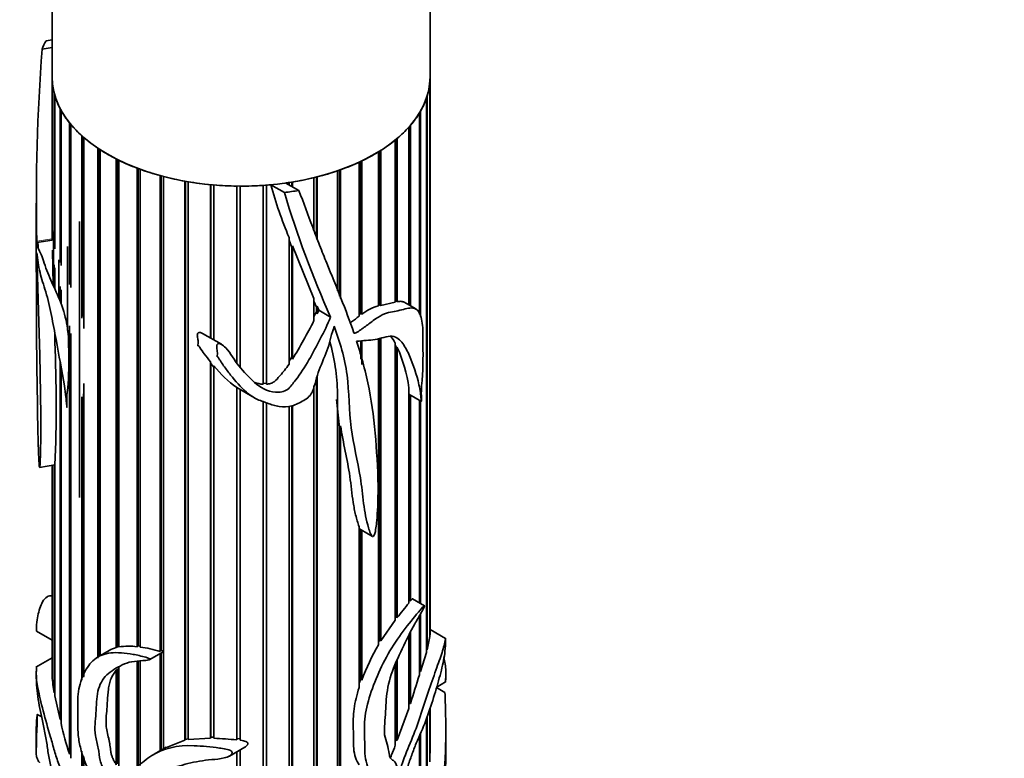
# Model space of a CAD drawing. Units: millimetres. Extents: x 0 to 1478, y 0 to 1758.
# Drawn here: x 1046 to 1108, y 220 to 266 of the extents above; entities that cross this region are included whole.
import ezdxf
from ezdxf import colors
from ezdxf.entities.mleader import LeaderData, LeaderLine
from ezdxf.math import Vec2, Vec3

# ---------------------------------------------------------------- set-up
doc = ezdxf.new("R2010")
doc.units = ezdxf.units.MM
doc.layers.add('DV6_Défaut', color=7, linetype='Continuous')
doc.layers.add('Défaut', color=7, linetype='Continuous')

# ---------------------------------------------------------------- blocks, each defined once
blk = doc.blocks.new('_DOT')
at = {"color": 0}
blk.add_line((0, 0), (-1, 0), dxfattribs=at)
at = {"color": 0, "const_width": 0.333}
blk.add_lwpolyline([(-0.1665, 0, 1), (0.1665, 0, 1)], format="xyb", close=True, dxfattribs=at)
blk = doc.blocks.new('SE5')
at = {"layer": 'DV6_Défaut', "color": 7, "linetype": 'Continuous', "lineweight": 35}
for p, q in [((1071.986, 262.812), (1071.986, 287.704)), ((1047.986, 273.847), (1047.986, 262.812)), ((1047.607, 265.103), (1047.986, 265.162)), ((1047.352, 264.581), (1047.986, 264.679)), ((1047.986, 262.812), (1047.986, 254.186)), ((1047.987, 253.742), (1047.987, 262.728)), ((1047.992, 262.6), (1047.992, 253.026)), ((1071.986, 227.643), (1071.986, 262.812)), ((1071.966, 227.302), (1071.966, 262.413)), ((1071.977, 262.541), (1071.977, 227.419)), ((1048.124, 251.986), (1048.124, 261.765)), ((1048.16, 261.638), (1048.16, 251.904)), ((1071.754, 226.3), (1071.754, 261.455)), ((1071.795, 261.58), (1071.795, 226.45)), ((1048.492, 251.046), (1048.492, 260.822)), ((1048.558, 260.7), (1048.558, 250.854)), ((1071.312, 247.757), (1071.312, 260.522)), ((1071.383, 260.644), (1071.383, 247.608)), ((1049.084, 249.639), (1049.084, 259.918)), ((1049.179, 259.802), (1049.179, 249.444)), ((1070.65, 248.337), (1070.65, 259.635)), ((1070.749, 259.749), (1070.749, 248.279)), ((1049.888, 247.514), (1049.888, 259.07)), ((1049.988, 258.982), (1049.988, 247.619)), ((1050.01, 258.963), (1050.01, 246.849)), ((1069.809, 258.833), (1069.809, 248.603)), ((1069.906, 258.914), (1069.906, 248.556)), ((1050.888, 225.924), (1050.888, 258.295)), ((1050.978, 258.235), (1050.978, 226.055)), ((1051.035, 258.199), (1051.035, 226.088)), ((1069.78, 248.53), (1069.78, 258.809)), ((1052.066, 226.605), (1052.066, 257.608)), ((1052.144, 257.569), (1052.144, 226.652)), ((1068.719, 248.285), (1068.719, 258.061)), ((1068.784, 258.1), (1068.784, 248.357)), ((1068.87, 258.155), (1068.87, 248.31)), ((1052.234, 257.524), (1052.234, 226.643)), ((1053.398, 226.658), (1053.398, 257.022)), ((1053.463, 256.998), (1053.463, 226.71)), ((1053.584, 256.953), (1053.584, 226.635)), ((1067.489, 247.627), (1067.489, 257.405)), ((1067.586, 257.451), (1067.586, 247.807)), ((1067.661, 257.486), (1067.661, 247.752)), ((1054.858, 226.36), (1054.858, 256.549)), ((1054.908, 256.535), (1054.908, 226.425)), ((1055.059, 256.495), (1055.059, 220.185)), ((1064.617, 253.068), (1064.617, 256.421)), ((1064.774, 256.46), (1064.774, 252.664)), ((1064.821, 256.471), (1064.821, 252.546)), ((1066.113, 249.235), (1066.113, 256.855)), ((1066.241, 256.9), (1066.241, 248.905)), ((1066.302, 256.921), (1066.302, 248.749)), ((1056.417, 220.724), (1056.417, 256.198)), ((1056.452, 256.192), (1056.452, 220.765)), ((1056.63, 256.161), (1056.63, 220.767)), ((1058.047, 246.243), (1058.047, 255.975)), ((1058.065, 255.974), (1058.065, 246.232)), ((1058.266, 255.956), (1058.266, 246.117)), ((1059.714, 244.685), (1059.714, 255.886)), ((1059.716, 255.886), (1059.716, 244.682)), ((1059.935, 255.884), (1059.935, 244.369)), ((1061.386, 243.31), (1061.386, 255.932)), ((1061.592, 255.947), (1061.592, 243.382)), ((1061.606, 255.948), (1061.606, 243.311)), ((1062.74, 255.477), (1061.884, 255.971)), ((1063.651, 255.611), (1062.835, 256.082)), ((1063.031, 255.969), (1063.031, 256.111)), ((1063.214, 256.14), (1063.214, 255.863)), ((1063.245, 256.145), (1063.245, 255.845)), ((1046.986, 254.802), (1046.986, 251.473)), ((1047.987, 253.742), (1047.994, 254.186)), ((1047.992, 253.739), (1047.987, 253.742)), ((1049.733, 236.129), (1049.733, 253.629)), ((1047.997, 252.54), (1047.992, 253.026)), ((1048.084, 253.006), (1048.16, 253.063)), ((1048.084, 249.554), (1048.084, 253.006)), ((1063.031, 244.58), (1063.031, 252.634)), ((1047.014, 252.303), (1048, 252.456)), ((1048.965, 246.722), (1048.965, 252.058)), ((1063.031, 252.448), (1063.214, 251.997)), ((1063.214, 251.997), (1063.245, 252.102)), ((1063.214, 251.997), (1063.214, 245.056)), ((1063.245, 252.102), (1063.245, 244.899)), ((1063.245, 252.102), (1064.617, 248.761)), ((1048.066, 249.594), (1048.009, 251.813)), ((1048.124, 249.463), (1048.124, 250.886)), ((1048.16, 250.697), (1048.16, 249.383)), ((1048.412, 248.786), (1048.412, 251.209)), ((1048.492, 248.576), (1048.492, 249.519)), ((1048.558, 249.307), (1048.558, 248.405)), ((1064.617, 247.349), (1064.617, 248.761)), ((1064.617, 248.589), (1064.774, 248.199)), ((1064.774, 248.199), (1064.821, 248.256)), ((1064.774, 248.199), (1064.774, 247.924)), ((1064.821, 248.256), (1064.821, 247.776)), ((1064.821, 248.256), (1064.921, 248.004)), ((1068.784, 248.357), (1068.719, 248.347)), ((1068.87, 248.31), (1068.784, 248.357)), ((1069.78, 248.53), (1068.87, 248.31)), ((1069.809, 248.603), (1069.78, 248.597)), ((1069.906, 248.556), (1069.809, 248.603)), ((1071.074, 248.092), (1070.344, 248.514)), ((1064.774, 247.924), (1064.617, 247.59)), ((1064.821, 247.776), (1064.774, 247.924)), ((1064.921, 248.004), (1064.821, 247.776)), ((1065.673, 247.569), (1064.921, 248.004)), ((1067.586, 247.807), (1067.489, 247.737)), ((1067.661, 247.752), (1067.586, 247.807)), ((1049.084, 219.851), (1049.084, 247.024)), ((1048.16, 246.576), (1048.16, 245.987)), ((1049.179, 246.541), (1049.179, 219.576)), ((1058.735, 245.846), (1057.545, 246.533)), ((1067.586, 246.071), (1067.586, 244.893)), ((1067.661, 246.08), (1067.661, 244.566)), ((1068.719, 226.785), (1068.719, 246.209)), ((1068.784, 246.217), (1068.784, 227.075)), ((1068.87, 246.229), (1068.87, 227.031)), ((1069.78, 228.337), (1069.78, 245.915)), ((1069.78, 245.789), (1069.809, 245.728)), ((1069.809, 245.728), (1069.809, 228.537)), ((1069.809, 245.728), (1069.906, 245.653)), ((1069.906, 245.653), (1069.906, 228.503)), ((1048.492, 222.04), (1048.492, 244.754)), ((1058.047, 244.738), (1058.065, 244.626)), ((1058.047, 220.86), (1058.047, 244.738)), ((1058.065, 244.626), (1058.065, 220.922)), ((1058.065, 244.626), (1058.266, 244.393)), ((1058.266, 244.475), (1058.266, 220.851)), ((1063.214, 245.056), (1063.031, 244.779)), ((1063.245, 244.899), (1063.214, 245.056)), ((1048.558, 244.389), (1048.558, 221.788)), ((1064.821, 243.814), (1064.821, 216.558)), ((1050.01, 243.355), (1050.01, 224.757)), ((1061.592, 243.382), (1061.371, 243.368)), ((1061.606, 243.311), (1061.592, 243.382)), ((1064.617, 216.696), (1064.617, 243.214)), ((1064.774, 243.691), (1064.774, 216.582)), ((1049.988, 242.71), (1049.988, 224.718)), ((1059.714, 243.103), (1059.716, 243.098)), ((1059.714, 220.751), (1059.714, 243.103)), ((1059.716, 243.098), (1059.716, 220.828)), ((1059.716, 243.098), (1060.838, 242.45)), ((1059.935, 242.971), (1059.935, 220.726)), ((1066.113, 216.036), (1066.113, 242.732)), ((1070.65, 229.442), (1070.65, 243.084)), ((1070.65, 242.681), (1071.438, 242.226)), ((1070.749, 242.624), (1070.749, 229.564)), ((1049.888, 224.542), (1049.888, 242.519)), ((1061.386, 217.999), (1061.386, 242.245)), ((1061.592, 242.14), (1061.592, 218.011)), ((1061.606, 242.135), (1061.606, 217.967)), ((1063.214, 241.963), (1063.214, 217.501)), ((1063.245, 241.972), (1063.245, 217.472)), ((1066.051, 242.346), (1066.241, 240.574)), ((1071.312, 229.445), (1071.312, 242.299)), ((1071.383, 242.234), (1071.383, 229.404)), ((1063.031, 217.555), (1063.031, 241.911)), ((1066.241, 240.574), (1066.302, 240.682)), ((1066.241, 240.574), (1066.241, 216.049)), ((1066.302, 240.682), (1066.302, 216.003)), ((1047.2, 238.038), (1048.169, 238.188)), ((1048.16, 238.187), (1048.16, 223.537)), ((1047.986, 238.16), (1047.986, 227.642)), ((1047.987, 227.535), (1047.987, 238.16)), ((1047.992, 238.161), (1047.992, 227.324)), ((1048.124, 223.732), (1048.124, 238.181)), ((1067.489, 224.061), (1067.489, 234.271)), ((1067.539, 234.113), (1067.623, 234.064)), ((1067.586, 234.085), (1067.586, 224.614)), ((1067.623, 234.064), (1068.333, 233.654)), ((1067.661, 234.042), (1067.661, 224.54)), ((1070.749, 229.564), (1070.65, 229.593)), ((1071.63, 229.261), (1070.88, 229.694)), ((1069.78, 228.337), (1068.87, 227.031)), ((1069.809, 228.537), (1069.78, 228.498)), ((1069.906, 228.503), (1069.809, 228.537)), ((1071.312, 224.868), (1071.312, 228.615)), ((1071.383, 228.745), (1071.383, 225.09)), ((1047.005, 227.636), (1047.992, 227.067)), ((1070.749, 227.602), (1070.749, 223.058)), ((1072.971, 227.179), (1071.986, 227.747)), ((1047.986, 227.07), (1047.986, 224.984)), ((1047.987, 224.902), (1047.987, 227.069)), ((1047.992, 227.09), (1047.992, 224.774)), ((1068.784, 227.075), (1068.719, 226.971)), ((1068.87, 227.031), (1068.784, 227.075)), ((1070.65, 222.73), (1070.65, 227.395)), ((1071.977, 227.419), (1071.966, 227.42)), ((1051.62, 226.426), (1050.914, 226.018)), ((1052.144, 226.652), (1052.066, 226.605)), ((1052.234, 226.672), (1052.144, 226.652)), ((1053.463, 226.71), (1053.398, 226.658)), ((1053.584, 226.695), (1053.463, 226.71)), ((1054.197, 225.846), (1055.033, 226.328)), ((1054.908, 226.425), (1054.858, 226.36)), ((1071.795, 226.45), (1071.754, 226.452)), ((1047.986, 225.957), (1046.957, 225.363)), ((1053.398, 219), (1053.398, 225.744)), ((1053.463, 225.749), (1053.463, 219.036)), ((1053.584, 225.759), (1053.584, 219.121)), ((1054.858, 220.069), (1054.858, 226.227)), ((1054.908, 226.256), (1054.908, 220.098)), ((1069.906, 225.834), (1069.906, 220.717)), ((1071.754, 226.3), (1071.383, 225.09)), ((1052.066, 225.166), (1052.144, 225.208)), ((1052.066, 219.163), (1052.066, 225.166)), ((1052.144, 225.208), (1052.234, 225.298)), ((1052.144, 225.208), (1052.144, 219.225)), ((1052.234, 225.334), (1052.234, 218.73)), ((1069.78, 220.402), (1069.78, 225.475)), ((1069.809, 225.56), (1069.809, 220.737)), ((1071.383, 225.09), (1071.312, 225.088)), ((1046.986, 224.969), (1046.986, 224.741)), ((1047.992, 224.902), (1047.987, 224.902)), ((1067.586, 224.614), (1067.489, 224.345)), ((1067.661, 224.54), (1067.586, 224.614)), ((1072.986, 224.733), (1072.986, 224.956)), ((1072.93, 223.757), (1072.398, 224.064)), ((1072.407, 224.096), (1072.965, 224.418)), ((1048.16, 223.728), (1048.124, 223.732)), ((1048.492, 222.04), (1048.16, 223.537)), ((1070.65, 222.73), (1069.906, 220.717)), ((1070.749, 223.058), (1070.65, 223.052)), ((1071.966, 219.36), (1071.966, 222.716)), ((1071.977, 222.748), (1071.977, 219.636)), ((1071.986, 220.28), (1071.986, 222.776)), ((1047.328, 222.199), (1047.042, 222.364)), ((1048.558, 222.031), (1048.492, 222.04)), ((1071.754, 217.64), (1071.754, 222.083)), ((1071.795, 222.198), (1071.795, 217.834)), ((1046.986, 221.452), (1046.986, 219.935)), ((1072.986, 219.935), (1072.986, 221.452)), ((1056.417, 220.724), (1055.251, 220.256)), ((1056.452, 220.765), (1056.417, 220.724)), ((1056.63, 220.803), (1056.452, 220.765)), ((1058.047, 220.86), (1056.63, 220.767)), ((1058.065, 220.922), (1058.047, 220.86)), ((1058.266, 220.916), (1058.065, 220.922)), ((1059.716, 220.828), (1059.714, 220.751)), ((1059.937, 220.807), (1059.716, 220.828)), ((1069.809, 220.737), (1069.78, 220.663)), ((1069.906, 220.717), (1069.809, 220.737)), ((1071.312, 216.51), (1071.312, 221.015)), ((1071.383, 221.187), (1071.383, 216.622)), ((1055.236, 220.287), (1054.471, 219.846)), ((1059.25, 219.716), (1060.233, 220.284)), ((1059.935, 220.112), (1059.935, 218.054)), ((1049.179, 219.848), (1049.084, 219.851)), ((1049.888, 218.073), (1049.888, 220.026)), ((1049.988, 219.714), (1049.988, 218.101)), ((1050.01, 219.646), (1050.01, 217.892)), ((1059.714, 218.048), (1059.714, 219.984)), ((1059.716, 219.985), (1059.716, 218.121)), ((1071.977, 219.636), (1071.966, 219.629))]:
    blk.add_line(p, q, dxfattribs=at)
at = {"layer": 'DV6_Défaut', "color": 7, "linetype": 'Continuous', "lineweight": 18}
blk.add_line((1047.01, 252.387), (1047.997, 252.54), dxfattribs=at)
at = {"layer": 'DV6_Défaut', "color": 7, "linetype": 'Continuous', "lineweight": 35}
for centre, radius, start, end in [((1180.521, 254.737), 133.531, 175.77234, 181.00827), ((1085.741, 262.304), 24.683, 194.86686, 203.06684), ((1124.459, 273.872), 64.402, 196.59602, 204.10502), ((1048.263, 252.406), 1.253, 180.84686, 184.69986), ((1049.666, 252.557), 1.669, 180.58113, 183.47805), ((1069.308, 245.797), 2.557, 103.31709, 130.12317), ((1035.075, 262.283), 33.102, 328.32074, 333.18219), ((958.372, 241.986), 89.877, 357.57829, 2.55161), ((1052.926, 242.462), 13.189, 1.16977, 15.7858), ((1061.121, 241.719), 9.626, 8.14982, 24.12262), ((1063.531, 248.58), 6.676, 217.94225, 235.12747), ((1061.605, 245.826), 2.525, 252.66996, 265.01826), ((1108.322, 198.852), 48.527, 140.92355, 142.33756), ((1052.565, 227.659), 4.579, 180.15801, 181.5447), ((1066.558, 227.262), 5.445, 1.66215, 4.05421), ((1044.7, 227.207), 3.295, 357.96101, 2.03899), ((1066.587, 227.942), 5.418, 344.02186, 353.21426), ((1052.494, 224.897), 1.761, 104.07757, 120.12394), ((1052.869, 222.733), 3.961, 82.32347, 99.22258), ((1052.446, 218.284), 8.428, 73.37429, 82.24114), ((1080.489, 219.863), 13.654, 149.53931, 159.9699), ((1056.654, 225.345), 8.681, 183.77432, 190.70917), ((1132.393, 204.897), 64.263, 161.89444, 163.58441), ((1076.23, 228.262), 28.419, 193.16808, 197.21605), ((1054.537, 156.655), 64.304, 85.38255, 86.67578), ((1040.894, 220.356), 31.092, 358.6717, 359.85839)]:
    blk.add_arc(centre, radius, start, end, dxfattribs=at)
for major_axis, start_param, end_param in [((-13, 0), -0.310177, -0.237867), ((12, 0), 3.141593, 3.15377), ((-12, 0), 0, 3.141593), ((-12, 0), 0.030652, 0.151804), ((-12, 0), 3.102431, 3.141593), ((12, 0), 6.104398, 6.225549), ((-12, 0), 0.170278, 0.29143), ((12, 0), -0.318414, -0.197262), ((-12, 0), 0.309905, 0.431056), ((12, 0), -0.45804, -0.336889), ((-12, 0), 0.449531, 0.570683), ((12, 0), -0.597667, -0.476515), ((-12, 0), 0.589157, 0.710309), ((-12, 0), 0.728784, 0.849935), ((12, 0), -0.737293, -0.616141), ((12, 0), -0.876919, -0.755768), ((-12, 0), 0.86841, 0.989562), ((-12, 0), 1.008036, 1.129188), ((12, 0), -1.016546, -0.895394), ((-12, 0), 1.147663, 1.268814), ((12, 0), -1.295798, -1.174647), ((12, 0), -1.156172, -1.03502), ((-12, 0), 1.287289, 1.408441), ((-12, 0), 1.426915, 1.548067), ((12, 0), 4.708134, 4.829286), ((12, 0), -1.435425, -1.412009), ((13, 0), -1.357374, -1.285065)]:
    blk.add_ellipse((1059.986, 262.812), major_axis=major_axis, ratio=0.57735, start_param=start_param, end_param=end_param, dxfattribs=at)
for points, degree in [([(1063.031, 256.111), (1062.933, 256.096), (1062.835, 256.082)], 2), ([(1069.492, 246.366), (1069.6, 246.23), (1069.694, 246.078), (1069.78, 245.915)], 3)]:
    blk.add_open_spline(points, degree=degree, dxfattribs=at)
for points, knots in [([(1067.15, 246.574), (1066.898, 247.315), (1066.621, 248.047), (1066.037, 249.515), (1065.731, 250.251), (1065.273, 251.371), (1065.121, 251.747), (1064.823, 252.507), (1064.678, 252.891), (1064.247, 254.051), (1063.963, 254.834), (1063.651, 255.611)], [0, 0, 0, 0, 0.25, 0.25, 0.5, 0.5, 0.625, 0.625, 0.75, 0.75, 1, 1, 1, 1]), ([(1047.024, 251.661), (1047.063, 251.255), (1047.128, 250.813), (1047.317, 249.99), (1047.45, 249.634), (1047.727, 248.7), (1047.841, 248.173), (1048.052, 247.16), (1048.147, 246.659), (1048.423, 245.16), (1048.62, 244.167), (1048.803, 242.963), (1048.836, 242.725), (1048.877, 242.373), (1048.89, 242.256), (1048.907, 242.083), (1048.912, 242.025), (1048.92, 241.939), (1048.923, 241.91), (1048.927, 241.866), (1048.928, 241.852), (1048.933, 241.822), (1048.934, 241.844), (1048.931, 242.071), (1048.921, 242.29), (1048.934, 242.698), (1048.955, 242.887), (1049.072, 243.822), (1049.043, 244.692), (1049.041, 245.954), (1049.043, 246.374), (1048.904, 247.311), (1048.778, 247.818), (1048.441, 248.784), (1048.228, 249.224), (1047.945, 249.828), (1047.855, 250.023), (1047.69, 250.423), (1047.615, 250.633), (1047.476, 251.046), (1047.41, 251.239), (1047.29, 251.543), (1047.238, 251.652), (1047.15, 251.842), (1047.113, 251.924), (1047.068, 252.048), (1047.055, 252.089), (1047.032, 252.178), (1047.022, 252.212), (1047.014, 252.303)], [0, 0, 0, 0, 0.0625, 0.0625, 0.125, 0.125, 0.1875, 0.1875, 0.25, 0.25, 0.375, 0.375, 0.40625, 0.40625, 0.421875, 0.421875, 0.429688, 0.429688, 0.433594, 0.433594, 0.435547, 0.435547, 0.4375, 0.4375, 0.46875, 0.46875, 0.5, 0.5, 0.625, 0.625, 0.6875, 0.6875, 0.75, 0.75, 0.8125, 0.8125, 0.84375, 0.84375, 0.875, 0.875, 0.90625, 0.90625, 0.9375, 0.9375, 0.96875, 0.96875, 0.984375, 0.984375, 1, 1, 1, 1]), ([(1047.113, 251.96), (1047.108, 252.025), (1047.104, 252.089), (1047.094, 252.214), (1047.089, 252.276), (1047.084, 252.337)], [0, 0, 0, 0, 0.490899, 0.490899, 1, 1, 1, 1]), ([(1046.987, 251.459), (1046.987, 251.018), (1046.988, 250.584), (1046.992, 248.929), (1046.992, 247.78), (1047.007, 245.304), (1047.028, 244), (1047.06, 242.112), (1047.066, 241.503), (1047.087, 240.261), (1047.102, 239.623), (1047.137, 238.799), (1047.144, 238.633), (1047.159, 238.379), (1047.164, 238.293), (1047.176, 238.159), (1047.181, 238.111), (1047.195, 238.032), (1047.203, 238.036), (1047.224, 238.125), (1047.228, 238.264), (1047.24, 238.516), (1047.244, 238.647), (1047.262, 239.314), (1047.269, 239.875), (1047.272, 241.601), (1047.253, 242.803), (1047.208, 245.224), (1047.175, 246.462), (1047.096, 249.015), (1047.054, 250.326), (1047.024, 251.661)], [0, 0, 0, 0, 0.046543, 0.046543, 0.182751, 0.182751, 0.318959, 0.318959, 0.387063, 0.387063, 0.455167, 0.455167, 0.472194, 0.472194, 0.480707, 0.480707, 0.484963, 0.484963, 0.48922, 0.48922, 0.506246, 0.506246, 0.523272, 0.523272, 0.591376, 0.591376, 0.727584, 0.727584, 0.863792, 0.863792, 1, 1, 1, 1]), ([(1067.326, 246.039), (1067.743, 246.088), (1068.126, 246.094), (1068.88, 246.214), (1069.26, 246.371), (1069.882, 246.336), (1070.081, 246.123), (1070.424, 245.663), (1070.56, 245.394), (1070.926, 244.536), (1071.139, 243.953), (1071.319, 243.112), (1071.35, 242.938), (1071.388, 242.666), (1071.4, 242.573), (1071.415, 242.432), (1071.42, 242.384), (1071.427, 242.313), (1071.43, 242.289), (1071.434, 242.254), (1071.435, 242.242), (1071.439, 242.221), (1071.44, 242.245), (1071.437, 242.466), (1071.429, 242.668), (1071.44, 243.1), (1071.459, 243.329), (1071.562, 244.484), (1071.535, 245.298), (1071.534, 246.557), (1071.536, 246.98), (1071.414, 247.656), (1071.302, 247.925), (1070.943, 248.195), (1070.686, 248.165), (1070.256, 248.056), (1070.105, 248.011), (1069.794, 247.934), (1069.637, 247.912), (1069.309, 247.857), (1069.134, 247.81), (1068.764, 247.624), (1068.574, 247.49), (1068.196, 247.215), (1068.005, 247.07), (1067.712, 246.856), (1067.614, 246.785), (1067.413, 246.651), (1067.311, 246.572), (1067.204, 246.548)], [0, 0, 0, 0, 0.0625, 0.0625, 0.125, 0.125, 0.1875, 0.1875, 0.25, 0.25, 0.375, 0.375, 0.40625, 0.40625, 0.421875, 0.421875, 0.429688, 0.429688, 0.433594, 0.433594, 0.435547, 0.435547, 0.4375, 0.4375, 0.46875, 0.46875, 0.5, 0.5, 0.625, 0.625, 0.6875, 0.6875, 0.75, 0.75, 0.8125, 0.8125, 0.84375, 0.84375, 0.875, 0.875, 0.90625, 0.90625, 0.9375, 0.9375, 0.96875, 0.96875, 0.984375, 0.984375, 1, 1, 1, 1]), ([(1070.344, 248.513), (1070.289, 248.545), (1070.227, 248.565), (1070.083, 248.58), (1069.997, 248.572), (1069.906, 248.556)], [0, 0, 0, 0, 0.465334, 0.465334, 1, 1, 1, 1]), ([(1065.673, 247.569), (1065.479, 247.103), (1065.252, 246.646), (1064.781, 245.742), (1064.544, 245.293), (1064.04, 244.411), (1063.769, 243.977), (1063.368, 243.47), (1063.284, 243.371), (1063.123, 243.17), (1063.04, 243.069), (1062.725, 242.823), (1062.43, 242.783), (1061.642, 242.858), (1061.189, 243.107), (1060.487, 243.756), (1060.151, 244.102), (1059.544, 244.841), (1059.358, 245.276), (1058.923, 245.711), (1058.829, 245.799), (1058.651, 245.889), (1058.572, 245.91), (1058.46, 245.853), (1058.444, 245.791), (1058.438, 245.624), (1058.467, 245.51), (1058.494, 245.285), (1058.477, 245.174), (1058.469, 245.048), (1058.48, 245.055), (1058.515, 245.059), (1058.525, 245.04), (1058.551, 245.001), (1058.565, 244.974), (1058.611, 244.895), (1058.643, 244.843), (1058.742, 244.688), (1058.811, 244.586), (1059.024, 244.284), (1059.174, 244.088), (1059.633, 243.51), (1059.95, 243.129), (1060.52, 242.649), (1060.722, 242.504), (1061.177, 242.279), (1061.427, 242.195), (1061.913, 242.022), (1062.158, 241.941), (1062.676, 241.857), (1062.951, 241.863), (1063.475, 242.018), (1063.727, 242.143), (1064.086, 242.353), (1064.202, 242.43), (1064.395, 242.623), (1064.463, 242.736), (1064.616, 243.078), (1064.67, 243.308), (1064.794, 243.769), (1064.867, 243.999), (1065.121, 244.687), (1065.335, 245.145), (1065.575, 245.838), (1065.622, 246.069), (1065.744, 246.532), (1065.849, 246.764), (1065.892, 246.996)], [0, 0, 0, 0, 0.0625, 0.0625, 0.125, 0.125, 0.1875, 0.1875, 0.203125, 0.203125, 0.21875, 0.21875, 0.25, 0.25, 0.3125, 0.3125, 0.375, 0.375, 0.4375, 0.4375, 0.453125, 0.453125, 0.460937, 0.460937, 0.46875, 0.46875, 0.484375, 0.484375, 0.5, 0.5, 0.501953, 0.501953, 0.503906, 0.503906, 0.507812, 0.507812, 0.515625, 0.515625, 0.53125, 0.53125, 0.5625, 0.5625, 0.625, 0.625, 0.65625, 0.65625, 0.6875, 0.6875, 0.71875, 0.71875, 0.75, 0.75, 0.78125, 0.78125, 0.796875, 0.796875, 0.8125, 0.8125, 0.84375, 0.84375, 0.875, 0.875, 0.9375, 0.9375, 0.96875, 0.96875, 1, 1, 1, 1]), ([(1067.489, 247.627), (1067.328, 247.508), (1067.165, 247.388), (1066.967, 247.249), (1066.937, 247.227), (1066.906, 247.206)], [0, 0, 0, 0, 0.84404, 0.84404, 1, 1, 1, 1]), ([(1065.892, 246.996), (1066.262, 246.001), (1066.578, 244.987), (1066.854, 242.803), (1066.841, 241.64), (1067.13, 239.468), (1067.387, 238.442), (1067.648, 236.846), (1067.696, 236.293), (1067.839, 235.214), (1067.938, 234.69), (1068.118, 234.08), (1068.157, 233.961), (1068.229, 233.794), (1068.255, 233.74), (1068.309, 233.671), (1068.328, 233.648), (1068.39, 233.644), (1068.424, 233.69), (1068.513, 233.889), (1068.527, 234.047), (1068.572, 234.354), (1068.588, 234.506), (1068.657, 235.261), (1068.679, 235.849), (1068.69, 237.589), (1068.623, 238.706), (1068.448, 240.907), (1068.315, 241.979), (1067.909, 244.048), (1067.643, 245.05), (1067.326, 246.039)], [0, 0, 0, 0, 0.125, 0.125, 0.25, 0.25, 0.375, 0.375, 0.4375, 0.4375, 0.5, 0.5, 0.515625, 0.515625, 0.523438, 0.523438, 0.527344, 0.527344, 0.53125, 0.53125, 0.546875, 0.546875, 0.5625, 0.5625, 0.625, 0.625, 0.75, 0.75, 0.875, 0.875, 1, 1, 1, 1]), ([(1057.545, 246.533), (1057.528, 246.543), (1057.51, 246.552), (1057.492, 246.56), (1057.47, 246.571), (1057.446, 246.58), (1057.423, 246.587), (1057.399, 246.593), (1057.373, 246.597), (1057.349, 246.597), (1057.332, 246.597), (1057.314, 246.594), (1057.299, 246.589), (1057.283, 246.584), (1057.269, 246.576), (1057.257, 246.567), (1057.246, 246.558), (1057.237, 246.546), (1057.23, 246.534), (1057.219, 246.516), (1057.214, 246.496), (1057.211, 246.475), (1057.199, 246.387), (1057.222, 246.293), (1057.238, 246.202), (1057.251, 246.122), (1057.264, 246.043), (1057.263, 245.964), (1057.263, 245.916), (1057.256, 245.869), (1057.248, 245.823), (1057.246, 245.812), (1057.244, 245.8), (1057.242, 245.788), (1057.241, 245.783), (1057.241, 245.777), (1057.24, 245.771), (1057.24, 245.768), (1057.24, 245.765), (1057.24, 245.762), (1057.24, 245.76), (1057.241, 245.759), (1057.241, 245.757), (1057.242, 245.757), (1057.242, 245.756), (1057.242, 245.756), (1057.242, 245.756), (1057.243, 245.755), (1057.243, 245.755), (1057.243, 245.755), (1057.243, 245.755), (1057.244, 245.755), (1057.244, 245.755), (1057.244, 245.755), (1057.245, 245.755), (1057.245, 245.755), (1057.246, 245.755), (1057.246, 245.755), (1057.247, 245.755), (1057.248, 245.755), (1057.249, 245.756), (1057.254, 245.758), (1057.258, 245.761), (1057.263, 245.763), (1057.265, 245.763), (1057.267, 245.764), (1057.269, 245.764), (1057.271, 245.765), (1057.273, 245.765), (1057.275, 245.765), (1057.277, 245.764), (1057.279, 245.764), (1057.281, 245.763), (1057.284, 245.762), (1057.287, 245.76), (1057.289, 245.758), (1057.296, 245.752), (1057.302, 245.745), (1057.308, 245.738), (1057.334, 245.705), (1057.353, 245.67), (1057.375, 245.636), (1057.463, 245.5), (1057.558, 245.367), (1057.655, 245.236), (1057.781, 245.066), (1057.913, 244.901), (1058.047, 244.738)], [0, 0, 0, 0, 0.021462, 0.021462, 0.021462, 0.047916, 0.047916, 0.047916, 0.07478, 0.07478, 0.07478, 0.094344, 0.094344, 0.094344, 0.113993, 0.113993, 0.113993, 0.132614, 0.132614, 0.132614, 0.160792, 0.160792, 0.160792, 0.280355, 0.280355, 0.280355, 0.384051, 0.384051, 0.384051, 0.447593, 0.447593, 0.447593, 0.463399, 0.463399, 0.463399, 0.471306, 0.471306, 0.471306, 0.475266, 0.475266, 0.475266, 0.477261, 0.477261, 0.477261, 0.477837, 0.477837, 0.477837, 0.478242, 0.478242, 0.478242, 0.478579, 0.478579, 0.478579, 0.478914, 0.478914, 0.478914, 0.479421, 0.479421, 0.479421, 0.480795, 0.480795, 0.480795, 0.487032, 0.487032, 0.487032, 0.489701, 0.489701, 0.489701, 0.491943, 0.491943, 0.491943, 0.494202, 0.494202, 0.494202, 0.497597, 0.497597, 0.497597, 0.508137, 0.508137, 0.508137, 0.556657, 0.556657, 0.556657, 0.750177, 0.750177, 0.750177, 1, 1, 1, 1]), ([(1067.204, 246.548), (1067.196, 246.547), (1067.189, 246.546), (1067.182, 246.547), (1067.175, 246.548), (1067.169, 246.551), (1067.164, 246.554), (1067.159, 246.558), (1067.155, 246.563), (1067.152, 246.569), (1067.151, 246.57), (1067.15, 246.572), (1067.15, 246.574)], [0, 0, 0, 0, 0.30568, 0.30568, 0.30568, 0.611595, 0.611595, 0.611595, 0.913829, 0.913829, 0.913829, 1, 1, 1, 1]), ([(1063.031, 244.58), (1062.939, 244.449), (1062.843, 244.319), (1062.693, 244.13), (1062.642, 244.067), (1062.536, 243.944), (1062.481, 243.883), (1062.324, 243.699), (1062.223, 243.572), (1062.018, 243.425), (1061.941, 243.386), (1061.777, 243.333), (1061.692, 243.318), (1061.606, 243.311)], [0, 0, 0, 0, 0.25, 0.25, 0.375, 0.375, 0.5, 0.5, 0.75, 0.75, 0.875, 0.875, 1, 1, 1, 1]), ([(1066.302, 240.682), (1066.386, 240.134), (1066.495, 239.6), (1066.709, 238.535), (1066.816, 238.005), (1066.934, 237.185), (1066.964, 236.907), (1067.027, 236.353), (1067.061, 236.077), (1067.149, 235.538), (1067.201, 235.274), (1067.294, 234.887), (1067.327, 234.76), (1067.4, 234.51), (1067.439, 234.387), (1067.489, 234.271)], [0, 0, 0, 0, 0.25, 0.25, 0.5, 0.5, 0.625, 0.625, 0.75, 0.75, 0.875, 0.875, 0.9375, 0.9375, 1, 1, 1, 1]), ([(1067.489, 234.162), (1067.49, 234.161), (1067.49, 234.16), (1067.491, 234.159), (1067.502, 234.144), (1067.515, 234.13), (1067.53, 234.119), (1067.533, 234.117), (1067.536, 234.115), (1067.539, 234.113)], [0, 0, 0, 0, 0.053585, 0.053585, 0.053585, 0.844209, 0.844209, 0.844209, 1, 1, 1, 1]), ([(1047.007, 227.635), (1047.004, 227.636), (1047.001, 227.652), (1046.998, 227.727), (1046.998, 227.79), (1047.002, 227.929), (1047.005, 227.993), (1047.025, 228.276), (1047.05, 228.444), (1047.149, 228.946), (1047.252, 229.269), (1047.552, 229.792), (1047.769, 229.916), (1047.991, 229.894)], [0, 0, 0, 0, 0.044217, 0.044217, 0.083537, 0.083537, 0.122856, 0.122856, 0.280134, 0.280134, 0.59469, 0.59469, 1, 1, 1, 1]), ([(1070.88, 229.694), (1070.88, 229.694), (1070.88, 229.694), (1070.88, 229.694), (1070.878, 229.695), (1070.876, 229.695), (1070.874, 229.694), (1070.866, 229.691), (1070.856, 229.682), (1070.847, 229.674), (1070.815, 229.644), (1070.783, 229.604), (1070.749, 229.564)], [0, 0, 0, 0, 0.003051, 0.003051, 0.003051, 0.052602, 0.052602, 0.052602, 0.271098, 0.271098, 0.271098, 1, 1, 1, 1]), ([(1072.93, 223.753), (1072.931, 223.75), (1072.932, 223.74), (1072.935, 223.664), (1072.937, 223.6), (1072.945, 223.405), (1072.95, 223.275), (1072.964, 222.883), (1072.972, 222.621), (1072.998, 221.313), (1072.996, 220.247), (1072.846, 218.216), (1072.68, 217.226), (1072.206, 216.182), (1072.009, 215.905), (1071.701, 215.754), (1071.599, 215.756), (1071.437, 215.893), (1071.373, 216.015), (1071.067, 216.652), (1070.707, 217.046), (1070.51, 217.932), (1070.485, 218.123), (1070.476, 218.544), (1070.49, 218.778), (1070.642, 219.285), (1070.739, 219.532), (1070.913, 220.034), (1071.007, 220.284), (1071.321, 221.018), (1071.532, 221.487), (1071.898, 222.46), (1072.062, 222.951), (1072.366, 223.919), (1072.504, 224.395), (1072.737, 225.284), (1072.832, 225.689), (1072.926, 226.284), (1072.949, 226.48), (1072.97, 226.858), (1072.975, 227.019), (1072.973, 227.224), (1072.966, 227.172), (1072.939, 227.027), (1072.912, 226.88), (1072.843, 226.59), (1072.8, 226.442), (1072.647, 225.966), (1072.512, 225.599), (1072.205, 224.74), (1072.032, 224.265), (1071.692, 223.269), (1071.534, 222.749), (1071.201, 221.726), (1071.008, 221.225), (1070.596, 220.231), (1070.382, 219.735), (1070.192, 219.167), (1070.172, 219.104), (1070.127, 218.978), (1070.105, 218.902), (1070.019, 218.824), (1069.99, 218.868), (1069.947, 218.933), (1069.928, 218.971), (1069.839, 219.165), (1069.783, 219.341), (1069.597, 219.478), (1069.523, 219.508), (1069.432, 219.649), (1069.405, 219.748), (1069.347, 220.061), (1069.333, 220.288), (1069.213, 220.674), (1069.129, 220.851), (1069.078, 221.29), (1069.092, 221.538), (1069.15, 222.295), (1069.168, 222.793), (1069.246, 223.806), (1069.345, 224.351), (1069.709, 225.438), (1069.962, 225.988), (1070.478, 227.062), (1070.732, 227.614), (1071.155, 228.347), (1071.296, 228.581), (1071.493, 228.939), (1071.559, 229.055), (1071.621, 229.207), (1071.628, 229.225), (1071.635, 229.261), (1071.626, 229.263), (1071.602, 229.251), (1071.585, 229.233), (1071.534, 229.182), (1071.499, 229.143), (1071.183, 228.78), (1070.867, 228.399), (1070.206, 227.552), (1069.863, 227.079), (1069.238, 226.079), (1068.959, 225.543), (1068.26, 223.944), (1067.893, 222.856), (1067.803, 221.381), (1067.839, 220.913), (1067.833, 219.94), (1067.859, 219.468), (1068.105, 218.883), (1068.214, 218.71), (1068.47, 218.422), (1068.611, 218.296), (1068.837, 217.988), (1068.932, 217.814), (1069.112, 217.608), (1069.181, 217.552), (1069.329, 217.46), (1069.406, 217.398), (1069.364, 217.128), (1069.264, 216.992), (1069.069, 216.776), (1068.965, 216.679), (1068.661, 216.366), (1068.499, 216.079), (1068.04, 215.706), (1067.786, 215.618), (1067.298, 215.546), (1067.066, 215.571), (1066.389, 215.705), (1065.953, 215.881), (1065.367, 216.255), (1065.19, 216.409), (1064.798, 216.676), (1064.578, 216.786), (1063.877, 217.09), (1063.374, 217.286), (1062.257, 217.523), (1061.638, 217.546), (1060.712, 217.482), (1060.401, 217.457), (1059.935, 217.459), (1059.78, 217.463), (1059.547, 217.461), (1059.469, 217.459), (1059.315, 217.451), (1059.233, 217.454), (1059.129, 217.416), (1059.189, 217.388), (1059.263, 217.368), (1059.302, 217.359), (1059.416, 217.335), (1059.492, 217.321), (1059.723, 217.282), (1059.877, 217.259), (1060.336, 217.188), (1060.641, 217.144), (1061.54, 216.975), (1062.109, 216.812), (1062.949, 216.604), (1063.219, 216.523), (1063.528, 216.286), (1063.616, 216.196), (1063.828, 216.046), (1063.946, 215.982), (1064.108, 215.797), (1064.154, 215.677), (1064.282, 215.466), (1064.374, 215.381), (1064.483, 215.235), (1064.508, 215.177), (1064.583, 215.082), (1064.652, 215.059), (1064.788, 214.931), (1064.765, 214.757), (1064.941, 214.668), (1065.011, 214.651), (1065.085, 214.55), (1065.102, 214.486), (1065.18, 214.387), (1065.254, 214.378), (1065.399, 214.369), (1065.462, 214.347), (1065.633, 214.247), (1065.74, 214.172), (1065.999, 214.1), (1066.135, 214.078), (1066.823, 213.999), (1067.414, 214.168), (1068.224, 214.523), (1068.483, 214.695), (1068.859, 214.981), (1068.983, 215.073), (1069.221, 215.279), (1069.329, 215.414), (1069.428, 215.56)], [0, 0, 0, 0, 0.000387, 0.000387, 0.00275, 0.00275, 0.007476, 0.007476, 0.016929, 0.016929, 0.054739, 0.054739, 0.09255, 0.09255, 0.111455, 0.111455, 0.120908, 0.120908, 0.13036, 0.13036, 0.168171, 0.168171, 0.177623, 0.177623, 0.187076, 0.187076, 0.196529, 0.196529, 0.205981, 0.205981, 0.224886, 0.224886, 0.243792, 0.243792, 0.262697, 0.262697, 0.281602, 0.281602, 0.291055, 0.291055, 0.295781, 0.295781, 0.300507, 0.300507, 0.30996, 0.30996, 0.319412, 0.319412, 0.338318, 0.338318, 0.357223, 0.357223, 0.376128, 0.376128, 0.395033, 0.395033, 0.413938, 0.413938, 0.416302, 0.416302, 0.418665, 0.418665, 0.421028, 0.421028, 0.423391, 0.423391, 0.432844, 0.432844, 0.43757, 0.43757, 0.442296, 0.442296, 0.451749, 0.451749, 0.461201, 0.461201, 0.470654, 0.470654, 0.489559, 0.489559, 0.508465, 0.508465, 0.52737, 0.52737, 0.546275, 0.546275, 0.555728, 0.555728, 0.560454, 0.560454, 0.561045, 0.561045, 0.561635, 0.561635, 0.562817, 0.562817, 0.56518, 0.56518, 0.584085, 0.584085, 0.602991, 0.602991, 0.621896, 0.621896, 0.659706, 0.659706, 0.678611, 0.678611, 0.697517, 0.697517, 0.706969, 0.706969, 0.716422, 0.716422, 0.725874, 0.725874, 0.730601, 0.730601, 0.735327, 0.735327, 0.740053, 0.740053, 0.74478, 0.74478, 0.754232, 0.754232, 0.763685, 0.763685, 0.773137, 0.773137, 0.792043, 0.792043, 0.801495, 0.801495, 0.810948, 0.810948, 0.829853, 0.829853, 0.848758, 0.848758, 0.858211, 0.858211, 0.862937, 0.862937, 0.8653, 0.8653, 0.867664, 0.867664, 0.868845, 0.868845, 0.870027, 0.870027, 0.87239, 0.87239, 0.877116, 0.877116, 0.886569, 0.886569, 0.905474, 0.905474, 0.914927, 0.914927, 0.919653, 0.919653, 0.924379, 0.924379, 0.929105, 0.929105, 0.933832, 0.933832, 0.936195, 0.936195, 0.938558, 0.938558, 0.943284, 0.943284, 0.945648, 0.945648, 0.948011, 0.948011, 0.950374, 0.950374, 0.952737, 0.952737, 0.957463, 0.957463, 0.96219, 0.96219, 0.981095, 0.981095, 0.990547, 0.990547, 0.995274, 0.995274, 1, 1, 1, 1]), ([(1051.492, 214.7), (1051.684, 214.263), (1051.878, 213.83), (1052.286, 212.972), (1052.492, 212.544), (1052.999, 211.73), (1053.311, 211.33), (1054.127, 210.804), (1054.578, 210.681), (1055.484, 210.49), (1055.95, 210.397), (1056.652, 210.345), (1056.89, 210.347), (1057.335, 210.429), (1057.54, 210.515), (1058.099, 210.84), (1058.402, 211.134), (1059.095, 211.656), (1059.508, 211.877), (1060.104, 212.494), (1060.255, 212.892), (1060.456, 213.474), (1060.52, 213.67), (1060.692, 214.05), (1060.812, 214.234), (1061.029, 214.607), (1061.121, 214.798), (1061.196, 215.098), (1061.211, 215.2), (1061.224, 215.355), (1061.227, 215.408), (1061.225, 215.486), (1061.223, 215.512), (1061.216, 215.551), (1061.214, 215.564), (1061.199, 215.588), (1061.18, 215.58), (1061.102, 215.473), (1061.05, 215.37), (1060.918, 215.177), (1060.849, 215.081), (1060.641, 214.798), (1060.499, 214.611), (1060.077, 214.054), (1059.817, 213.677), (1059.233, 212.966), (1058.892, 212.645), (1057.714, 211.877), (1056.736, 211.568), (1055.243, 211.772), (1054.727, 211.953), (1054.111, 212.457), (1053.944, 212.668), (1053.682, 213.112), (1053.58, 213.342), (1053.25, 214.027), (1052.986, 214.479), (1052.581, 215.412), (1052.415, 215.892), (1052.312, 216.575), (1052.297, 216.8), (1052.359, 217.208), (1052.478, 217.35), (1052.74, 217.6), (1052.865, 217.734), (1053.167, 217.953), (1053.347, 218.033), (1053.907, 218.252), (1054.293, 218.403), (1055.078, 218.735), (1055.485, 218.902), (1056.373, 219.192), (1056.842, 219.31), (1057.598, 219.434), (1057.859, 219.464), (1058.385, 219.516), (1058.654, 219.538), (1059.038, 219.625), (1059.167, 219.663), (1059.379, 219.798), (1059.471, 219.927), (1059.302, 220.11), (1059.15, 220.136), (1058.882, 220.19), (1058.746, 220.209), (1058.072, 220.293), (1057.529, 220.356), (1055.957, 220.418), (1055.011, 220.198), (1053.979, 219.535), (1053.691, 219.268), (1053.065, 218.819), (1052.733, 218.637), (1052.298, 218.313), (1052.163, 218.197), (1051.986, 217.996), (1051.935, 217.92), (1051.85, 217.818), (1051.821, 217.768), (1051.713, 217.812), (1051.681, 217.892), (1051.551, 218.198), (1051.494, 218.448), (1051.33, 218.819), (1051.251, 218.94), (1051.112, 219.186), (1051.068, 219.313), (1050.978, 219.704), (1050.97, 219.951), (1050.876, 220.471), (1050.781, 220.751), (1050.655, 221.527), (1050.744, 221.968), (1050.802, 222.914), (1050.808, 223.404), (1050.999, 224.258), (1051.191, 224.604), (1051.734, 225.129), (1052.074, 225.318), (1052.626, 225.586), (1052.822, 225.666), (1053.268, 225.738), (1053.509, 225.752), (1053.874, 225.784), (1053.998, 225.792), (1054.145, 225.825), (1054.176, 225.831), (1054.223, 225.865), (1054.176, 225.9), (1054.073, 225.945), (1054.004, 225.965), (1053.659, 226.064), (1053.391, 226.123), (1052.614, 226.268), (1052.134, 226.307), (1051.3, 226.215), (1050.95, 226.082), (1050.402, 225.625), (1050.199, 225.317), (1049.858, 224.647), (1049.728, 224.259), (1049.604, 223.367), (1049.612, 222.86), (1049.629, 221.844), (1049.598, 221.362), (1049.72, 220.53), (1049.784, 220.238), (1049.955, 219.667), (1050.068, 219.384), (1050.3, 218.819), (1050.403, 218.537), (1050.603, 217.975), (1050.715, 217.692), (1050.944, 217.29), (1051.027, 217.132), (1050.982, 216.911), (1050.875, 216.894), (1050.678, 216.904), (1050.577, 216.925), (1050.386, 216.942), (1050.301, 216.927), (1050.142, 216.882), (1050.06, 216.868), (1049.876, 216.921), (1049.78, 216.978), (1049.5, 217.2), (1049.328, 217.408), (1048.869, 218.107), (1048.622, 218.64), (1048.31, 219.474), (1048.218, 219.759), (1048.052, 220.342), (1047.975, 220.635), (1047.727, 221.487), (1047.562, 222.044), (1047.289, 223.121), (1047.17, 223.617), (1047.054, 224.207), (1047.026, 224.377), (1046.991, 224.706), (1046.984, 224.883), (1046.989, 225.148), (1046.994, 225.233), (1047.003, 225.323), (1047.004, 225.337), (1047.006, 225.35)], [0, 0, 0, 0, 0.017762, 0.017762, 0.035525, 0.035525, 0.053287, 0.053287, 0.07105, 0.07105, 0.088812, 0.088812, 0.097693, 0.097693, 0.106574, 0.106574, 0.124337, 0.124337, 0.142099, 0.142099, 0.159861, 0.159861, 0.168743, 0.168743, 0.177624, 0.177624, 0.186505, 0.186505, 0.190946, 0.190946, 0.193166, 0.193166, 0.194276, 0.194276, 0.194831, 0.194831, 0.195386, 0.195386, 0.199827, 0.199827, 0.204267, 0.204267, 0.213149, 0.213149, 0.230911, 0.230911, 0.248673, 0.248673, 0.284198, 0.284198, 0.30196, 0.30196, 0.310842, 0.310842, 0.319723, 0.319723, 0.337485, 0.337485, 0.355248, 0.355248, 0.364129, 0.364129, 0.37301, 0.37301, 0.381891, 0.381891, 0.390772, 0.390772, 0.408535, 0.408535, 0.426297, 0.426297, 0.44406, 0.44406, 0.452941, 0.452941, 0.461822, 0.461822, 0.466263, 0.466263, 0.470703, 0.470703, 0.475144, 0.475144, 0.479584, 0.479584, 0.497347, 0.497347, 0.532871, 0.532871, 0.550634, 0.550634, 0.568396, 0.568396, 0.577277, 0.577277, 0.581718, 0.581718, 0.583938, 0.583938, 0.586159, 0.586159, 0.59504, 0.59504, 0.59948, 0.59948, 0.603921, 0.603921, 0.612802, 0.612802, 0.621683, 0.621683, 0.639446, 0.639446, 0.657208, 0.657208, 0.67497, 0.67497, 0.692733, 0.692733, 0.701614, 0.701614, 0.710495, 0.710495, 0.714936, 0.714936, 0.716046, 0.716046, 0.717156, 0.717156, 0.719376, 0.719376, 0.728258, 0.728258, 0.74602, 0.74602, 0.763782, 0.763782, 0.781545, 0.781545, 0.799307, 0.799307, 0.81707, 0.81707, 0.834832, 0.834832, 0.843713, 0.843713, 0.852594, 0.852594, 0.861476, 0.861476, 0.870357, 0.870357, 0.874797, 0.874797, 0.879238, 0.879238, 0.883678, 0.883678, 0.888119, 0.888119, 0.89256, 0.89256, 0.897, 0.897, 0.905881, 0.905881, 0.923644, 0.923644, 0.932525, 0.932525, 0.941406, 0.941406, 0.959169, 0.959169, 0.976931, 0.976931, 0.985812, 0.985812, 0.994693, 0.994693, 0.999134, 0.999134, 1, 1, 1, 1]), ([(1055.033, 226.328), (1055.037, 226.331), (1055.041, 226.333), (1055.044, 226.337), (1055.046, 226.338), (1055.047, 226.34), (1055.048, 226.342), (1055.049, 226.343), (1055.05, 226.345), (1055.05, 226.348), (1055.05, 226.349), (1055.05, 226.351), (1055.049, 226.352), (1055.049, 226.354), (1055.048, 226.356), (1055.047, 226.357), (1055.045, 226.36), (1055.043, 226.362), (1055.041, 226.364), (1055.036, 226.369), (1055.03, 226.374), (1055.023, 226.377), (1055, 226.391), (1054.975, 226.401), (1054.951, 226.41), (1054.936, 226.415), (1054.922, 226.42), (1054.908, 226.425)], [0, 0, 0, 0, 0.089084, 0.089084, 0.089084, 0.128794, 0.128794, 0.128794, 0.169175, 0.169175, 0.169175, 0.196541, 0.196541, 0.196541, 0.223807, 0.223807, 0.223807, 0.266884, 0.266884, 0.266884, 0.373765, 0.373765, 0.373765, 0.771838, 0.771838, 0.771838, 1, 1, 1, 1]), ([(1072.869, 225.965), (1072.935, 225.724), (1072.974, 225.402), (1072.99, 224.939), (1072.985, 224.781), (1072.969, 224.56), (1072.967, 224.535), (1072.964, 224.494), (1072.963, 224.481), (1072.961, 224.451), (1072.959, 224.426), (1072.96, 224.4), (1072.963, 224.427), (1072.968, 224.453), (1072.969, 224.467), (1072.978, 224.54), (1072.983, 224.604), (1072.986, 224.694), (1072.986, 224.721), (1072.986, 224.748)], [0, 0, 0, 0, 0.4303618, 0.4303618, 0.6872096, 0.6872096, 0.7193155, 0.7193155, 0.7353685, 0.7353685, 0.7514215, 0.7514215, 0.7835275, 0.7835275, 0.8156335, 0.8156335, 0.9440574, 0.9440574, 1, 1, 1, 1]), ([(1052.066, 219.163), (1052.032, 219.234), (1051.991, 219.302), (1051.909, 219.437), (1051.868, 219.505), (1051.804, 219.646), (1051.78, 219.719), (1051.742, 219.861), (1051.728, 219.931), (1051.694, 220.138), (1051.68, 220.273), (1051.653, 220.479), (1051.643, 220.548), (1051.618, 220.688), (1051.602, 220.759), (1051.549, 220.976), (1051.507, 221.124), (1051.444, 221.41), (1051.425, 221.548), (1051.403, 221.947), (1051.426, 222.196), (1051.46, 222.57), (1051.471, 222.695), (1051.487, 222.949), (1051.493, 223.077), (1051.513, 223.462), (1051.527, 223.717), (1051.578, 224.08), (1051.599, 224.197), (1051.656, 224.423), (1051.691, 224.532), (1051.817, 224.838), (1051.929, 225.013), (1052.066, 225.166)], [0, 0, 0, 0, 0.03125, 0.03125, 0.0625, 0.0625, 0.09375, 0.09375, 0.125, 0.125, 0.1875, 0.1875, 0.21875, 0.21875, 0.25, 0.25, 0.3125, 0.3125, 0.375, 0.375, 0.5, 0.5, 0.5625, 0.5625, 0.625, 0.625, 0.75, 0.75, 0.8125, 0.8125, 0.875, 0.875, 1, 1, 1, 1]), ([(1046.986, 224.746), (1046.986, 224.683), (1046.987, 224.621), (1047.001, 224.117), (1047.053, 223.634), (1047.222, 222.618), (1047.361, 222.119), (1047.492, 221.379), (1047.518, 221.231), (1047.58, 220.94), (1047.614, 220.795), (1047.66, 220.509), (1047.674, 220.368), (1047.714, 220.084), (1047.743, 219.941), (1047.794, 219.655), (1047.81, 219.514), (1047.89, 219.227), (1047.893, 219.087), (1047.927, 218.875), (1047.95, 218.803), (1047.999, 218.659), (1048.014, 218.588), (1048.036, 218.447), (1048.044, 218.376), (1048.081, 218.234), (1048.112, 218.178), (1048.197, 218.007), (1048.239, 217.856), (1048.331, 217.574), (1048.387, 217.443), (1048.569, 217.061), (1048.7, 216.821), (1048.994, 216.402), (1049.159, 216.226), (1049.502, 215.903), (1049.682, 215.747), (1050.056, 215.506), (1050.25, 215.432), (1050.553, 215.32), (1050.657, 215.277), (1050.862, 215.229), (1050.958, 215.243), (1051.05, 215.269)], [0, 0, 0, 0, 0.020213, 0.020213, 0.160182, 0.160182, 0.300152, 0.300152, 0.335144, 0.335144, 0.370137, 0.370137, 0.405129, 0.405129, 0.440121, 0.440121, 0.475114, 0.475114, 0.510106, 0.510106, 0.527602, 0.527602, 0.545099, 0.545099, 0.562595, 0.562595, 0.580091, 0.580091, 0.615084, 0.615084, 0.650076, 0.650076, 0.720061, 0.720061, 0.790046, 0.790046, 0.86003, 0.86003, 0.930015, 0.930015, 0.965008, 0.965008, 1, 1, 1, 1]), ([(1067.489, 224.061), (1067.412, 223.831), (1067.344, 223.604), (1067.233, 223.156), (1067.191, 222.935), (1067.132, 222.499), (1067.115, 222.283), (1067.104, 221.858), (1067.109, 221.651), (1067.119, 221.235), (1067.123, 221.026), (1067.12, 220.605), (1067.118, 220.394), (1067.157, 219.991), (1067.197, 219.802), (1067.315, 219.458), (1067.393, 219.3), (1067.489, 219.159)], [0, 0, 0, 0, 0.125, 0.125, 0.25, 0.25, 0.375, 0.375, 0.5, 0.5, 0.625, 0.625, 0.75, 0.75, 0.875, 0.875, 1, 1, 1, 1]), ([(1047.187, 219.318), (1047.184, 219.319), (1047.181, 219.321), (1047.114, 219.369), (1047.075, 219.513), (1047.01, 219.665), (1046.991, 219.659), (1046.984, 219.962), (1046.989, 220.278), (1046.995, 220.744), (1046.998, 220.9), (1047.007, 221.171), (1047.014, 221.279), (1047.03, 221.523), (1047.038, 221.664), (1047.044, 221.927), (1047.045, 222.021), (1047.046, 222.174), (1047.046, 222.226), (1047.045, 222.311), (1047.044, 222.368), (1047.039, 222.359), (1047.038, 222.336), (1047.016, 222.068), (1046.998, 221.885), (1046.988, 221.601), (1046.986, 221.52), (1046.986, 221.439)], [0, 0, 0, 0, 0.006072, 0.006072, 0.161938, 0.161938, 0.317804, 0.317804, 0.47367, 0.47367, 0.551603, 0.551603, 0.629536, 0.629536, 0.707469, 0.707469, 0.746435, 0.746435, 0.765918, 0.765918, 0.77566, 0.77566, 0.785402, 0.785402, 0.941268, 0.941268, 1, 1, 1, 1]), ([(1060.233, 220.284), (1060.264, 220.302), (1060.294, 220.322), (1060.32, 220.345), (1060.348, 220.368), (1060.372, 220.395), (1060.39, 220.425), (1060.401, 220.442), (1060.409, 220.461), (1060.414, 220.48), (1060.417, 220.496), (1060.418, 220.512), (1060.415, 220.528), (1060.412, 220.544), (1060.406, 220.559), (1060.396, 220.573), (1060.387, 220.585), (1060.376, 220.596), (1060.363, 220.605), (1060.339, 220.623), (1060.311, 220.637), (1060.281, 220.649), (1060.187, 220.686), (1060.081, 220.704), (1059.978, 220.72), (1059.963, 220.722), (1059.949, 220.724), (1059.935, 220.726)], [0, 0, 0, 0, 0.121055, 0.121055, 0.121055, 0.249048, 0.249048, 0.249048, 0.324872, 0.324872, 0.324872, 0.387908, 0.387908, 0.387908, 0.451579, 0.451579, 0.451579, 0.506895, 0.506895, 0.506895, 0.612193, 0.612193, 0.612193, 0.95408, 0.95408, 0.95408, 1, 1, 1, 1]), ([(1069.78, 220.402), (1069.699, 220.197), (1069.621, 219.992), (1069.532, 219.738), (1069.516, 219.688), (1069.5, 219.639)], [0, 0, 0, 0, 0.806753, 0.806753, 1, 1, 1, 1]), ([(1069.828, 215.477), (1069.991, 215.25), (1070.148, 215.023), (1070.456, 214.584), (1070.604, 214.365), (1070.938, 214.037), (1071.131, 213.926), (1071.575, 214.103), (1071.792, 214.358), (1072.166, 214.894), (1072.329, 215.164), (1072.599, 215.769), (1072.705, 216.152), (1072.844, 217.075), (1072.885, 217.56), (1072.954, 218.513), (1072.977, 218.978), (1072.986, 219.614), (1072.987, 219.776), (1072.987, 219.936)], [0, 0, 0, 0, 0.119947, 0.119947, 0.239894, 0.239894, 0.359841, 0.359841, 0.479788, 0.479788, 0.599735, 0.599735, 0.719682, 0.719682, 0.839629, 0.839629, 0.959577, 0.959577, 1, 1, 1, 1])]:
    blk.add_open_spline(points, degree=3, knots=knots, dxfattribs=at)

msp = doc.modelspace()

# ---------------------------------------------------------------- block references
at = {"layer": 'Défaut'}
msp.add_blockref('SE5', (0, 0), dxfattribs=at)

# ---------------------------------------------------------------- leaders
at = {"layer": 'Défaut', "color": 7, "linetype": 'Continuous', "lineweight": 18}
ml = msp.add_multileader_mtext('Standard', dxfattribs=at)
ml.set_content('{\\pxsm0.9;\\fSolid Edge ISO|b1||i0||c0|p34;\\W1.;14/06/2022\\P}', color=256)
ml.set_leader_properties()
ml.set_arrow_properties(name='DOT')
ml.build(insert=Vec2(0, 0))
ml.multileader.update_dxf_attribs({"leader_type": 0, "dogleg_length": 0, "arrow_head_size": 12})
ctx = ml.context
ctx.base_point, ctx.char_height, ctx.arrow_head_size, ctx.landing_gap_size = Vec3(1390.407, 1750.708), 12, 12, 4.2
notes = []
notes.append((ctx, [(0, (0, 0, 0), (0, 0), (1, 0), 1, [])]))
ctx.mtext.insert = Vec3(1392.407, 1756.828)
for ctx, leaders in notes:
    for number, flags, end, landing, length, lines in leaders:
        leader = LeaderData()
        leader.index, (leader.has_last_leader_line, leader.has_dogleg_vector, leader.attachment_direction) = number, flags
        leader.last_leader_point, leader.dogleg_vector, leader.dogleg_length = Vec3(end), Vec3(landing), length
        for number, points, colour, breaks in lines:
            line = LeaderLine()
            line.index, line.vertices, line.color, line.breaks = number, Vec3.list(points), colors.encode_raw_color(colour), breaks
            leader.lines.append(line)
        ctx.leaders.append(leader)

doc.saveas('drawing.dxf')
